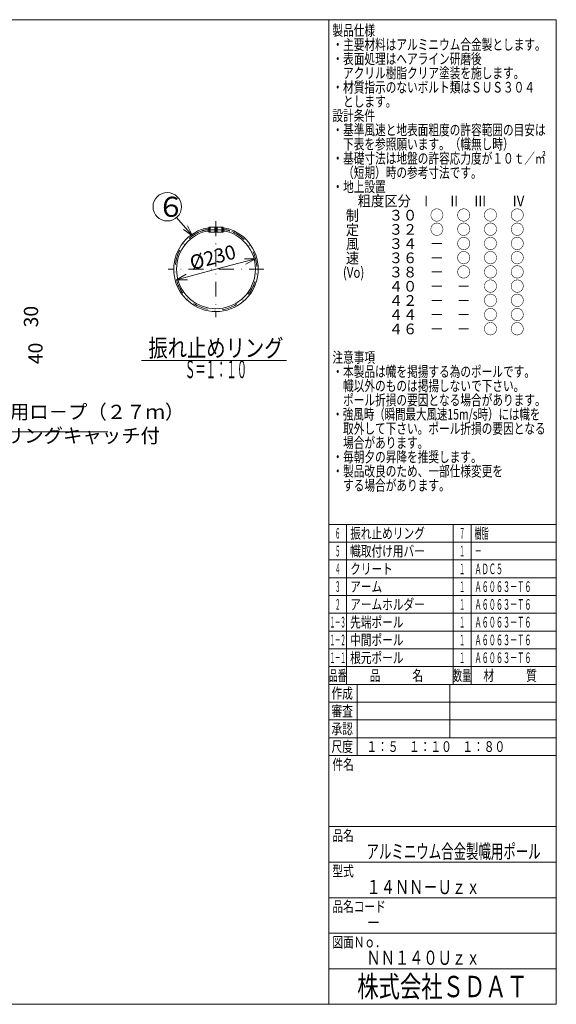
# Model space of a CAD drawing. Extents: x 10 to 410, y 10 to 287.
# Drawn here: x 259 to 410, y 10 to 287 of the extents above; entities that cross this region are included whole.
import ezdxf
from ezdxf.enums import TextEntityAlignment as Align

# ---------------------------------------------------------------- set-up
doc = ezdxf.new("R2010")
doc.units = 0
doc.header["$LTSCALE"] = 8.4
doc.header["$MEASUREMENT"] = 0
doc.linetypes.add('DASHDOT', pattern=[1, 0.5, -0.25, 0, -0.25])
doc.layers.add('LEVEL001', color=7, linetype='CONTINUOUS')
doc.styles.get("Standard").update_dxf_attribs({"font": 'TXT', "bigfont": 'BIGFONT'})

msp = doc.modelspace()

# ---------------------------------------------------------------- linework, layer by layer
at = {"layer": 'LEVEL001', "color": 1, "linetype": 'Continuous', "lineweight": 15}
for p, q in [((307.63, 226.2), (303.15, 231.35)), ((307.63, 226.2), (305.06, 227.94)), ((307.63, 226.2), (306.27, 228.99)), ((313.94, 228.61), (314.54, 228.61)), ((313.94, 228.56), (313.94, 227.28)), ((314.54, 227.23), (313.94, 227.23)), ((314.11, 228.42), (314.11, 227.42)), ((314.36, 227.42), (314.36, 228.42)), ((314.54, 227.28), (314.54, 228.56)), ((314.24, 216.79), (325.35, 219.73)), ((325.35, 219.73), (322.25, 219.74)), ((325.35, 219.73), (322.66, 218.19)), ((303.12, 213.84), (314.24, 216.79)), ((303.12, 213.84), (305.81, 215.38)), ((303.12, 213.84), (306.23, 213.83))]:
    msp.add_line(p, q, dxfattribs=at)
at = {"layer": 'LEVEL001', "color": 1, "linetype": 'DASHDOT', "lineweight": 15}
for p, q in [((314.24, 230.29), (314.24, 203.29)), ((312.19, 227.92), (316.29, 227.92)), ((327.74, 216.79), (300.74, 216.79))]:
    msp.add_line(p, q, dxfattribs=at)
at = {"layer": 'LEVEL001', "color": 3, "linetype": 'Continuous', "lineweight": 20}
for p, q in [((312.39, 228.41), (312.49, 228.41)), ((312.39, 227.43), (312.49, 227.43)), ((316.09, 228.41), (315.99, 228.41)), ((315.99, 227.43), (316.09, 227.43)), ((293.26, 191.14), (334.08, 191.14)), ((346, 145), (410, 145)), ((351, 145), (351, 100)), ((381, 145), (381, 100)), ((386, 145), (386, 100)), ((346, 140), (410, 140)), ((346, 135), (410, 135)), ((346, 130), (410, 130)), ((346, 125), (410, 125)), ((346, 120), (410, 120)), ((346, 115), (410, 115)), ((346, 110), (410, 110)), ((346, 105), (410, 105)), ((346, 100), (410, 100)), ((354, 100), (354, 80)), ((380, 100), (380, 85)), ((346, 95), (410, 95)), ((346, 90), (410, 90)), ((346, 85), (410, 85)), ((346, 80), (410, 80)), ((346, 60), (410, 60)), ((346, 50), (410, 50)), ((346, 40), (410, 40)), ((346, 30), (410, 30)), ((346, 20), (410, 20))]:
    msp.add_line(p, q, dxfattribs=at)
for points in [[(10, 10), (410, 10), (410, 287), (10, 287)], [(346, 10), (410, 10), (410, 287), (346, 287)], [(312.19, 228.61), (312.19, 227.23), (312.39, 227.23), (312.39, 228.61)], [(312.49, 228.61), (312.49, 227.23), (312.64, 227.23), (312.64, 228.61)], [(312.64, 228.61), (313.94, 228.61), (314.11, 228.42), (314.36, 228.42), (314.54, 228.61), (315.84, 228.61), (315.84, 227.23), (314.54, 227.23), (314.36, 227.42), (314.11, 227.42), (313.94, 227.23), (312.64, 227.23)], [(315.84, 227.23), (315.99, 227.23), (315.99, 228.61), (315.84, 228.61)], [(316.09, 227.23), (316.29, 227.23), (316.29, 228.61), (316.09, 228.61)]]:
    msp.add_lwpolyline(points, close=True, dxfattribs=at)
at = {"layer": 'LEVEL001', "color": 1, "linetype": 'Continuous', "lineweight": 15}
msp.add_lwpolyline([(230.16, 186.09), (244.83, 171.06), (283.81, 171.06)], dxfattribs=at)
msp.add_circle((300.53, 234.37), 4, dxfattribs=at)
at = {"layer": 'LEVEL001', "color": 3, "linetype": 'Continuous', "lineweight": 20}
for centre, radius, start, end in [((314.24, 216.79), 11.9, 110, 70), ((314.24, 216.79), 11.1, 110, 70), ((312.19, 222.42), 5.91, 90, 110), ((312.19, 222.42), 5.11, 90, 110), ((316.29, 222.42), 5.91, 70, 90), ((316.29, 222.42), 5.11, 70, 90)]:
    msp.add_arc(centre, radius, start, end, dxfattribs=at)
at = {"layer": 'LEVEL001', "color": 1, "linetype": 'DASHDOT', "lineweight": 15}
for centre, radius, start, end in [((314.24, 216.79), 11.5, 110, 70), ((312.19, 222.42), 5.51, 90, 110), ((316.29, 222.42), 5.51, 70, 90)]:
    msp.add_arc(centre, radius, start, end, dxfattribs=at)
at = {"layer": 'LEVEL001', "color": 2}
for p in [(312.19, 227.92), (316.29, 227.92)]:
    msp.add_point(p, dxfattribs=at)
at = {"layer": 'LEVEL001', "color": 1}
msp.add_point((314.24, 227.92), dxfattribs=at)

# ---------------------------------------------------------------- texts
at = {"layer": 'LEVEL001', "color": 3, "lineweight": 20}
for s, height, p, p2 in [('製品仕様', 3, (347, 282.5), (359, 282.5)), ('・主要材料はアルミニウム合金製とします。', 3, (347, 278.5), (407, 278.5)), ('・表面処理はヘアライン研磨後', 3, (347, 274.5), (389, 274.5)), ('\u3000アクリル樹脂クリア塗装を施します。', 3, (347, 270.5), (401, 270.5)), ('・材質指示のないボルト類はＳＵＳ３０４', 3, (347, 266.5), (404, 266.5)), ('\u3000とします。', 3, (347, 262.5), (365, 262.5)), ('設計条件', 3, (347, 258.5), (359, 258.5)), ('・基準風速と地表面粗度の許容範囲の目安は', 3, (347, 254.5), (407, 254.5)), ('\u3000下表を参照願います。（幟無し時）', 3, (347, 250.5), (398, 250.5)), ('・基礎寸法は地盤の許容応力度が１０ｔ／㎡', 3, (347, 246.5), (407, 246.5)), ('\u3000（短期）時の参考寸法です。', 3, (347, 242.5), (389, 242.5)), ('・地上設置', 3, (347, 238.5), (362, 238.5)), ('注意事項', 3, (347, 190.5), (359, 190.5)), ('・本製品は幟を掲揚する為のポールです。', 3, (347, 186.5), (404, 186.5)), ('\u3000幟以外のものは掲揚しないで下さい。', 3, (347, 182.5), (401, 182.5)), ('\u3000ポール折損の要因となる場合があります。', 3, (347, 178.5), (407, 178.5)), ('\u3000取外して下さい。ポール折損の要因となる', 3, (347, 170.5), (407, 170.5)), ('\u3000場合があります。', 3, (347, 166.5), (374, 166.5)), ('・毎朝夕の昇降を推奨します。', 3, (347, 162.5), (389, 162.5)), ('・製品改良のため、一部仕様変更を', 3, (347, 158.5), (395, 158.5)), ('\u3000する場合があります。', 3, (347, 154.5), (380, 154.5)), ('振れ止めリング', 3, (352, 141), (373, 141)), ('幟取付け用バー', 3, (352, 136), (373, 136)), ('クリート', 3, (352, 131), (364, 131)), ('アーム', 3, (352, 126), (361, 126)), ('アームホルダー', 3, (352, 121), (373, 121)), ('先端ポール', 3, (352, 116), (367, 116)), ('中間ポール', 3, (352, 111), (367, 111)), ('根元ポール', 3, (352, 106), (367, 106)), ('品\u3000\u3000\u3000名', 3, (357.5, 101), (372.5, 101)), ('材\u3000\u3000\u3000質', 3, (389.5, 101), (404.5, 101)), ('作成', 3, (346.75, 96), (352.75, 96)), ('審査', 3, (346.75, 91), (352.75, 91)), ('承認', 3, (346.75, 86), (352.75, 86)), ('尺度', 3, (346.75, 81), (352.75, 81)), ('１：５\u3000１：１０\u3000１：８０', 3, (356.6, 81), (395.6, 81)), ('件名', 3, (347, 76), (353, 76)), ('品名', 3, (347, 56), (353, 56)), ('型式', 3, (347, 46), (353, 46)), ('１４ＮＮ－Ｕｚｘ', 4, (356.6, 41), (388.6, 41)), ('品名コード', 3, (347, 36), (362, 36)), ('－', 4, (356.6, 31), (360.6, 31)), ('図面Ｎｏ．', 3, (347, 26), (362, 26)), ('ＮＮ１４０Ｕｚｘ', 4, (356.6, 21.11), (388.6, 21.11)), ('株式会社ＳＤＡＴ', 6, (354, 12), (402, 12))]:
    msp.add_text(s, height=height, dxfattribs=at).set_placement(p, p2, align=Align.FIT)
for s, height, width, p, p2 in [('    \u3000粗度区分\u3000I \u3000  II\u3000 III\u3000\u3000IV', 3, 0.692308, (347, 234.5), (401, 234.5)), (' 制', 3, 0.75, (349.97, 230.41), (354.47, 230.41)), ('\u3000\u3000\u3000\u3000３０    ○    ○    ○    ○', 3, 0.692308, (347, 230.5), (401, 230.5)), (' 定', 3, 0.75, (349.97, 226.41), (354.47, 226.41)), ('\u3000\u3000\u3000\u3000３２    ○    ○    ○    ○', 3, 0.692308, (347, 226.5), (401, 226.5)), (' 風', 3, 0.75, (349.97, 222.41), (354.47, 222.41)), ('\u3000\u3000\u3000\u3000３４    －    ○    ○    ○', 3, 0.692308, (347, 222.5), (401, 222.5)), (' 速', 3, 0.75, (349.97, 218.41), (354.47, 218.41)), ('\u3000\u3000\u3000\u3000３６    －    ○    ○    ○', 3, 0.692308, (347, 218.5), (401, 218.5)), ('(Vo)', 3, 0.5, (349.97, 214.41), (355.97, 214.41)), ('\u3000\u3000\u3000\u3000３８    －    ○    ○    ○', 3, 0.692308, (347, 214.5), (401, 214.5)), ('\u3000\u3000\u3000\u3000４０    －    －    ○    ○', 3, 0.692308, (347, 210.5), (401, 210.5)), ('\u3000\u3000\u3000\u3000４２    －    －    ○    ○', 3, 0.692308, (347, 206.5), (401, 206.5)), ('\u3000\u3000\u3000\u3000４４    －    －    ○    ○', 3, 0.692308, (347, 202.5), (401, 202.5)), ('\u3000\u3000\u3000\u3000４６    －    －    ○    ○', 3, 0.692308, (347, 198.5), (401, 198.5)), ('振れ止めリング', 5, 1.085714, (295.24, 192.14), (333.24, 192.14)), ('Ｓ＝１：１０', 5, 0.583333, (305.49, 186.14), (322.99, 186.14)), ('・強風時（瞬間最大風速15m/s時）には幟を', 3, 0.886364, (347, 174.5), (405.5, 174.5)), ('６', 3, 0.5, (347.75, 141), (349.25, 141)), ('樹脂', 3, 0.666667, (387, 141), (391, 141)), ('７', 3, 0.5, (382.75, 141), (384.25, 141)), ('５', 3, 0.5, (347.75, 136), (349.25, 136)), ('１', 3, 0.5, (382.75, 136), (384.25, 136)), ('－', 3, 0.666667, (387, 136), (389, 136)), ('４', 3, 0.5, (347.75, 131), (349.25, 131)), ('１', 3, 0.5, (382.75, 131), (384.25, 131)), ('ＡＤＣ５', 3, 0.666667, (387, 131), (395, 131)), ('３', 3, 0.5, (347.75, 126), (349.25, 126)), ('１', 3, 0.5, (382.75, 126), (384.25, 126)), ('Ａ６０６３－Ｔ６', 3, 0.666667, (387, 126), (403, 126)), ('２', 3, 0.5, (347.75, 121), (349.25, 121)), ('１', 3, 0.5, (382.75, 121), (384.25, 121)), ('Ａ６０６３－Ｔ６', 3, 0.666667, (387, 121), (403, 121)), ('１－３', 3, 0.5, (346.25, 116), (350.75, 116)), ('１', 3, 0.5, (382.75, 116), (384.25, 116)), ('Ａ６０６３－Ｔ６', 3, 0.666667, (387, 116), (403, 116)), ('１－２', 3, 0.5, (346.25, 111), (350.75, 111)), ('１', 3, 0.5, (382.75, 111), (384.25, 111)), ('Ａ６０６３－Ｔ６', 3, 0.666667, (387, 111), (403, 111)), ('１－１', 3, 0.5, (346.25, 106), (350.75, 106)), ('１', 3, 0.5, (382.75, 106), (384.25, 106)), ('Ａ６０６３－Ｔ６', 3, 0.666667, (387, 106), (403, 106)), ('品番', 3, 0.833333, (346, 101), (351, 101)), ('数量', 3, 0.833333, (381, 101), (386, 101)), ('アルミニウム合金製幟用ポール', 4, 0.875, (356.6, 51), (405.6, 51))]:
    msp.add_text(s, height=height, dxfattribs=dict(at, width=width)).set_placement(p, p2, align=Align.FIT)
at = {"layer": 'LEVEL001', "color": 3, "lineweight": 20, "attachment_point": 7}
for s, insert, char_height in [('\\A1;６', (297.7, 231.54), 5.657), ('\\A1;昇降用ロ－プ（２７ｍ）\\P%%c５リングキャッチ付\\P\u3000', (245.31, 161.33), 4)]:
    msp.add_mtext(s, dxfattribs=dict(at, insert=insert, char_height=char_height))
at = {"layer": 'LEVEL001', "color": 3, "lineweight": 20, "char_height": 4}
for s, insert, attachment_point, rotation in [('\\A1;%%c230', (313.85, 218.24), 8, 14.8561), ('\\A1;30', (264.19, 200.43), 7, 90), ('\\A1;40', (265.45, 190.08), 7, 90)]:
    msp.add_mtext(s, dxfattribs=dict(at, insert=insert, attachment_point=attachment_point, rotation=rotation))

doc.saveas('drawing.dxf')
